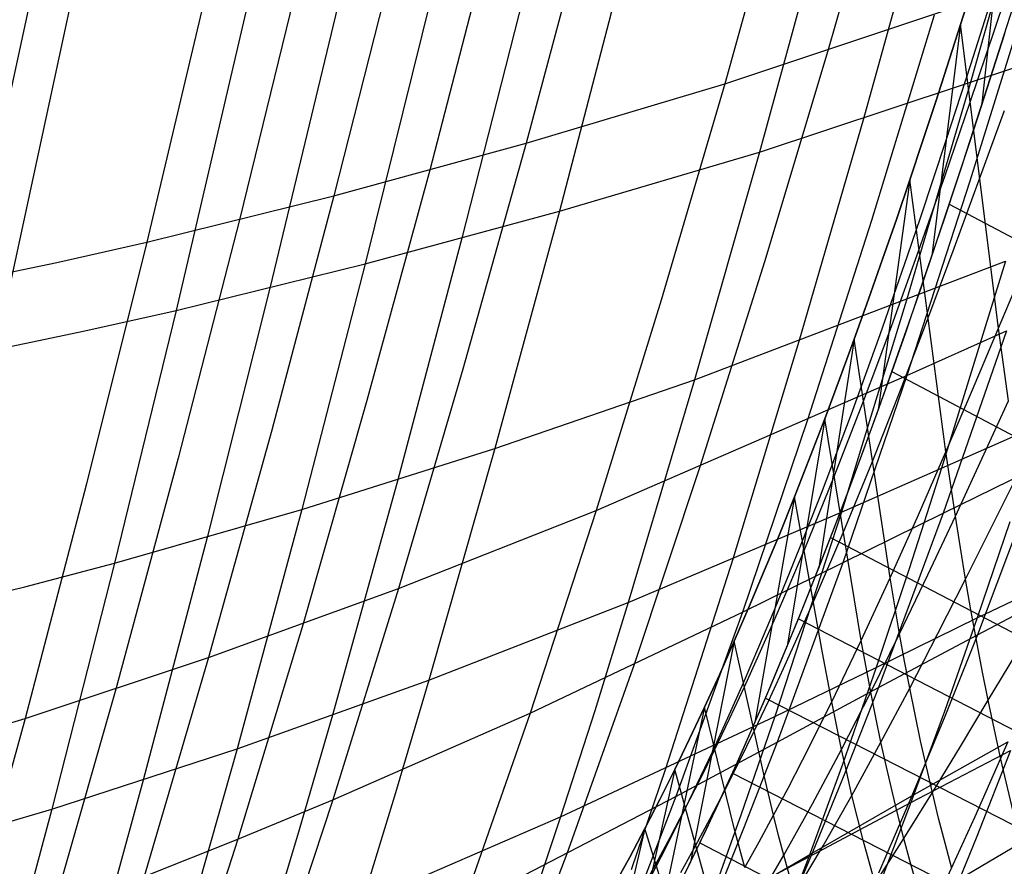
# Model space of a CAD drawing. Units: millimetres. Extents: x -250 to 250, y -79 to 902.
# Drawn here: x 38 to 58, y -44 to -26 of the extents above; entities that cross this region are included whole.
import ezdxf

# ---------------------------------------------------------------- set-up
doc = ezdxf.new("R2010")
doc.units = ezdxf.units.MM
doc.header["$MEASUREMENT"] = 0
doc.layers.add('Predefinito', color=7, linetype='Continuous', true_color=0x000000)

# ---------------------------------------------------------------- blocks, each defined once
blk = doc.blocks.new('Blocco 01')
at = {"layer": 'Predefinito'}
for p, q in [((56.814, -18.178, 219.954), (54.283, -27.048, 210.339)), ((56.814, -18.178, -219.954), (54.283, -27.048, -210.339)), ((54.723, -18.633, 219.904), (52.18, -27.723, 210.016)), ((54.723, -18.633, -219.904), (52.18, -27.723, -210.016)), ((59.737, -18.661, -222.942), (57.185, -27.712, -213.418)), ((59.737, -18.661, 222.942), (57.185, -27.712, 213.418)), ((57.591, -19.145, -222.917), (55.005, -28.437, -213.103)), ((57.591, -19.145, 222.917), (55.005, -28.437, 213.103)), ((50.663, -19.444, 219.807), (48.134, -28.931, 209.397)), ((50.663, -19.444, -219.807), (48.134, -28.931, -209.397)), ((55.489, -19.595, -222.893), (52.887, -29.111, -212.798)), ((55.489, -19.595, 222.893), (52.887, -29.111, 212.798)), ((48.671, -19.812, 219.746), (46.164, -29.481, 209.081)), ((48.671, -19.812, -219.746), (46.164, -29.481, -209.081)), ((46.696, -20.16, 219.667), (44.213, -30.002, 208.748)), ((46.696, -20.16, -219.667), (44.213, -30.002, -208.748)), ((51.396, -20.402, -222.837), (48.808, -30.319, -212.21)), ((51.396, -20.402, 222.837), (48.808, -30.319, 212.21)), ((44.738, -20.488, 219.577), (42.286, -30.494, 208.406)), ((44.738, -20.488, -219.577), (42.286, -30.494, -208.406)), ((42.81, -20.79, 219.492), (40.399, -30.947, 208.08)), ((42.81, -20.79, -219.492), (40.399, -30.947, -208.08)), ((49.387, -20.769, -222.795), (46.82, -30.869, -211.908)), ((49.387, -20.769, 222.795), (46.82, -30.869, 211.908)), ((47.393, -21.118, -222.733), (44.85, -31.391, -211.588)), ((47.393, -21.118, 222.733), (44.85, -31.391, 211.588)), ((39.056, -21.314, 219.401), (36.764, -31.739, 207.561)), ((39.056, -21.314, -219.401), (36.764, -31.739, -207.561)), ((45.416, -21.447, -222.659), (42.905, -31.884, -211.258)), ((45.416, -21.447, 222.659), (42.905, -31.884, 211.258)), ((43.467, -21.75, -222.588), (40.998, -32.338, -210.942)), ((43.467, -21.75, 222.588), (40.998, -32.338, 210.942)), ((39.663, -22.282, -222.511), (37.319, -33.136, -210.436)), ((39.663, -22.282, 222.511), (37.319, -33.136, 210.436)), ((57.943, -23.453, 161.845), (57.411, -28.178, 160.305)), ((57.943, -23.453, -161.845), (57.411, -28.178, -160.305)), ((57.473, -24.967, 161.859), (56.986, -26.511, 161.821)), ((57.473, -24.967, -161.859), (56.986, -26.511, -161.821)), ((56.986, -26.511, -161.821), (57.473, -24.967, -161.859)), ((56.986, -26.511, 161.821), (57.473, -24.967, 161.859)), ((57.678, -26.626, -162.446), (58.159, -25.181, -162.456)), ((57.678, -26.626, 162.446), (58.159, -25.181, 162.456)), ((52.18, -27.723, 210.016), (58.438, -25.633, 210.975)), ((52.18, -27.723, -210.016), (58.438, -25.633, -210.975)), ((58.438, -25.633, 210.975), (57.178, -29.706, 206.331)), ((58.438, -25.633, -210.975), (57.178, -29.706, -206.331)), ((57.195, -27.328, 161.039), (57.677, -25.816, 161.075)), ((57.195, -27.328, -161.039), (57.677, -25.816, -161.075)), ((57.878, -26.726, -160.335), (58.155, -25.857, -160.33)), ((57.878, -26.726, 160.335), (58.155, -25.857, 160.33)), ((56.45, -26.321, 210.674), (55.17, -30.504, 205.899)), ((56.45, -26.321, -210.674), (55.17, -30.504, -205.899)), ((56.986, -26.511, 161.821), (56.404, -31.226, 160.073)), ((56.986, -26.511, -161.821), (56.404, -31.226, -160.073)), ((56.986, -26.511, 161.821), (56.481, -28.082, 161.729)), ((56.986, -26.511, -161.821), (56.481, -28.082, -161.729)), ((56.481, -28.082, -161.729), (56.986, -26.511, -161.821)), ((56.481, -28.082, 161.729), (56.986, -26.511, 161.821)), ((57.762, -32.701, -164.037), (56.986, -26.511, -161.821)), ((57.762, -32.701, 164.037), (56.986, -26.511, 161.821)), ((57.183, -28.095, -162.387), (57.678, -26.626, -162.446)), ((57.183, -28.095, 162.387), (57.678, -26.626, 162.446)), ((57.411, -28.178, 160.305), (57.888, -26.695, 160.336)), ((57.411, -28.178, -160.305), (57.888, -26.695, -160.336)), ((57.6, -27.592, -160.323), (57.878, -26.726, -160.335)), ((57.6, -27.592, 160.323), (57.878, -26.726, 160.335)), ((52.887, -29.111, -212.798), (59.184, -27.028, -213.698)), ((52.887, -29.111, 212.798), (59.184, -27.028, 213.698)), ((54.283, -27.048, 210.339), (52.989, -31.347, 205.419)), ((54.283, -27.048, -210.339), (52.989, -31.347, -205.419)), ((56.695, -28.868, 160.947), (57.195, -27.328, 161.039)), ((56.695, -28.868, -160.947), (57.195, -27.328, -161.039)), ((57.321, -28.455, -160.293), (57.6, -27.592, -160.323)), ((57.321, -28.455, 160.293), (57.6, -27.592, 160.323)), ((48.134, -28.931, 209.397), (52.18, -27.723, 210.016)), ((48.134, -28.931, -209.397), (52.18, -27.723, -210.016)), ((52.18, -27.723, 210.016), (50.88, -32.13, 204.955)), ((52.18, -27.723, -210.016), (50.88, -32.13, -204.955)), ((57.185, -27.712, -213.418), (55.884, -32.132, -208.561)), ((57.185, -27.712, 213.418), (55.884, -32.132, 208.561)), ((56.481, -28.082, 161.729), (56.219, -28.878, 161.66)), ((56.481, -28.082, -161.729), (56.219, -28.878, -161.66)), ((56.219, -28.878, -161.66), (56.481, -28.082, -161.729)), ((56.219, -28.878, 161.66), (56.481, -28.082, 161.729)), ((56.672, -29.59, -162.278), (57.183, -28.095, -162.387)), ((56.672, -29.59, 162.278), (57.183, -28.095, 162.387)), ((57.166, -28.931, 160.269), (57.411, -28.178, 160.305)), ((57.166, -28.931, -160.269), (57.411, -28.178, -160.305)), ((57.375, -29.657, -162.937), (57.879, -28.263, -163.017)), ((57.375, -29.657, 162.937), (57.879, -28.263, 163.017)), ((55.005, -28.437, -213.103), (53.687, -32.973, -208.096)), ((55.005, -28.437, 213.103), (53.687, -32.973, 208.096)), ((57.04, -29.315, -160.245), (57.321, -28.455, -160.293)), ((57.04, -29.315, 160.245), (57.321, -28.455, 160.293)), ((56.219, -28.878, 161.66), (55.952, -29.679, 161.577)), ((56.219, -28.878, -161.66), (55.952, -29.679, -161.577)), ((55.952, -29.679, -161.577), (56.219, -28.878, -161.66)), ((55.952, -29.679, 161.577), (56.219, -28.878, 161.66)), ((56.437, -29.648, 160.879), (56.695, -28.868, 160.947)), ((56.437, -29.648, -160.879), (56.695, -28.868, -160.947)), ((44.213, -30.002, 208.748), (48.134, -28.931, 209.397)), ((44.213, -30.002, -208.748), (48.134, -28.931, -209.397)), ((48.134, -28.931, 209.397), (46.843, -33.532, 204.067)), ((48.134, -28.931, -209.397), (46.843, -33.532, -204.067)), ((56.917, -29.689, 160.218), (57.166, -28.931, 160.269)), ((56.917, -29.689, -160.218), (57.166, -28.931, -160.269)), ((48.808, -30.319, -212.21), (52.887, -29.111, -212.798)), ((48.808, -30.319, 212.21), (52.887, -29.111, 212.798)), ((52.887, -29.111, -212.798), (51.562, -33.754, -207.645)), ((52.887, -29.111, 212.798), (51.562, -33.754, 207.645)), ((46.164, -29.481, 209.081), (44.884, -34.17, 203.62)), ((46.164, -29.481, -209.081), (44.884, -34.17, -203.62)), ((56.757, -30.173, -160.179), (57.04, -29.315, -160.245)), ((56.757, -30.173, 160.179), (57.04, -29.315, 160.245)), ((55.952, -29.679, 161.577), (55.306, -34.37, 159.592)), ((55.952, -29.679, -161.577), (55.306, -34.37, -159.592)), ((55.952, -29.679, 161.577), (55.679, -30.486, 161.478)), ((55.952, -29.679, -161.577), (55.679, -30.486, -161.478)), ((55.679, -30.486, -161.478), (55.952, -29.679, -161.577)), ((55.679, -30.486, 161.478), (55.952, -29.679, 161.577)), ((57.178, -29.706, 206.331), (55.894, -33.662, 201.604)), ((57.178, -29.706, -206.331), (55.894, -33.662, -201.604)), ((56.687, -35.221, -163.669), (55.952, -29.679, -161.577)), ((56.687, -35.221, 163.669), (55.952, -29.679, 161.577)), ((56.139, -31.107, -162.114), (56.672, -29.59, -162.278)), ((56.139, -31.107, 162.114), (56.672, -29.59, 162.278)), ((56.174, -30.434, 160.797), (56.437, -29.648, 160.879)), ((56.174, -30.434, -160.797), (56.437, -29.648, -160.879)), ((56.663, -30.454, 160.153), (56.917, -29.689, 160.218)), ((56.663, -30.454, -160.153), (56.917, -29.689, -160.218)), ((56.857, -31.073, -162.81), (57.375, -29.657, -162.937)), ((56.857, -31.073, 162.81), (57.375, -29.657, 162.937)), ((40.399, -30.947, 208.08), (44.213, -30.002, 208.748)), ((40.399, -30.947, -208.08), (44.213, -30.002, -208.748)), ((44.213, -30.002, 208.748), (42.946, -34.775, 203.156)), ((44.213, -30.002, -208.748), (42.946, -34.775, -203.156)), ((56.471, -31.028, -160.095), (56.757, -30.173, -160.179)), ((56.471, -31.028, 160.095), (56.757, -30.173, 160.179)), ((56.757, -30.173, -160.179), (77.218, -41.037, -175.954)), ((56.757, -30.173, 160.179), (77.218, -41.037, 175.954)), ((42.286, -30.494, 208.406), (41.035, -35.345, 202.684)), ((42.286, -30.494, -208.406), (41.035, -35.345, -202.684)), ((44.85, -31.391, -211.588), (48.808, -30.319, -212.21)), ((44.85, -31.391, 211.588), (48.808, -30.319, 212.21)), ((48.808, -30.319, -212.21), (47.49, -35.153, -206.779)), ((48.808, -30.319, 212.21), (47.49, -35.153, 206.779)), ((55.17, -30.504, 205.899), (53.868, -34.567, 201.037)), ((55.17, -30.504, -205.899), (53.868, -34.567, -201.037)), ((55.679, -30.486, 161.478), (55.398, -31.297, 161.364)), ((55.679, -30.486, -161.478), (55.398, -31.297, -161.364)), ((55.398, -31.297, -161.364), (55.679, -30.486, -161.478)), ((55.398, -31.297, 161.364), (55.679, -30.486, 161.478)), ((55.905, -31.227, 160.698), (56.174, -30.434, 160.797)), ((55.905, -31.227, -160.698), (56.174, -30.434, -160.797)), ((56.404, -31.226, 160.073), (56.663, -30.454, 160.153)), ((56.404, -31.226, -160.073), (56.663, -30.454, -160.153)), ((46.82, -30.869, -211.908), (45.512, -35.79, -206.342)), ((46.82, -30.869, 211.908), (45.512, -35.79, 206.342)), ((38.56, -31.36, 207.797), (40.399, -30.947, 208.08)), ((38.56, -31.36, -207.797), (40.399, -30.947, -208.08)), ((40.399, -30.947, 208.08), (39.169, -35.871, 202.233)), ((40.399, -30.947, -208.08), (39.169, -35.871, -202.233)), ((55.585, -32.643, -161.894), (56.139, -31.107, -162.114)), ((55.585, -32.643, 161.894), (56.139, -31.107, 162.114)), ((56.181, -31.881, -159.993), (56.471, -31.028, -160.095)), ((56.181, -31.881, 159.993), (56.471, -31.028, 160.095)), ((56.321, -32.508, -162.634), (56.857, -31.073, -162.81)), ((56.321, -32.508, 162.634), (56.857, -31.073, 162.81)), ((55.398, -31.297, 161.364), (55.112, -32.11, 161.234)), ((55.398, -31.297, -161.364), (55.112, -32.11, -161.234)), ((55.112, -32.11, -161.234), (55.398, -31.297, -161.364)), ((55.112, -32.11, 161.234), (55.398, -31.297, 161.364)), ((55.629, -32.025, 160.584), (55.905, -31.227, 160.698)), ((55.629, -32.025, -160.584), (55.905, -31.227, -160.698)), ((56.139, -32.003, 159.977), (56.404, -31.226, 160.073)), ((56.139, -32.003, -159.977), (56.404, -31.226, -160.073)), ((36.764, -31.739, 207.561), (38.56, -31.36, 207.797)), ((36.764, -31.739, -207.561), (38.56, -31.36, -207.797)), ((40.998, -32.338, -210.942), (44.85, -31.391, -211.588)), ((40.998, -32.338, 210.942), (44.85, -31.391, 211.588)), ((44.85, -31.391, -211.588), (43.556, -36.394, -205.886)), ((44.85, -31.391, 211.588), (43.556, -36.394, 205.886)), ((51.562, -33.754, -207.645), (57.904, -31.337, -208.979)), ((51.562, -33.754, 207.645), (57.904, -31.337, 208.979)), ((52.989, -31.347, 205.419), (51.672, -35.523, 200.409)), ((52.989, -31.347, -205.419), (51.672, -35.523, -200.409)), ((57.904, -31.337, -208.979), (56.601, -35.548, -204.178)), ((57.904, -31.337, 208.979), (56.601, -35.548, 204.178)), ((57.762, -32.701, -164.037), (58.283, -31.465, -164.163)), ((57.762, -32.701, 164.037), (58.283, -31.465, 164.163)), ((42.905, -31.884, -211.258), (41.626, -36.963, -205.422)), ((42.905, -31.884, 211.258), (41.626, -36.963, 205.422)), ((55.887, -32.732, -159.873), (56.181, -31.881, -159.993)), ((55.887, -32.732, 159.873), (56.181, -31.881, 159.993)), ((55.112, -32.11, 161.234), (54.819, -32.925, 161.089)), ((55.112, -32.11, -161.234), (54.819, -32.925, -161.089)), ((54.819, -32.925, -161.089), (55.112, -32.11, -161.234)), ((54.819, -32.925, 161.089), (55.112, -32.11, 161.234)), ((55.346, -32.828, 160.454), (55.629, -32.025, 160.584)), ((55.346, -32.828, -160.454), (55.629, -32.025, -160.584)), ((55.868, -32.787, 159.865), (56.139, -32.003, 159.977)), ((55.868, -32.787, -159.865), (56.139, -32.003, -159.977)), ((50.88, -32.13, 204.955), (49.557, -36.411, 199.802)), ((50.88, -32.13, -204.955), (49.557, -36.411, -199.802)), ((55.884, -32.132, -208.561), (54.56, -36.449, -203.62)), ((55.884, -32.132, 208.561), (54.56, -36.449, 203.62)), ((39.137, -32.754, -210.666), (40.998, -32.338, -210.942)), ((39.137, -32.754, 210.666), (40.998, -32.338, 210.942)), ((40.998, -32.338, -210.942), (39.741, -37.488, -204.977)), ((40.998, -32.338, 210.942), (39.741, -37.488, 204.977)), ((55.765, -33.96, -162.405), (56.321, -32.508, -162.634)), ((55.765, -33.96, 162.405), (56.321, -32.508, 162.634)), ((55.298, -33.414, -161.762), (55.585, -32.643, -161.894)), ((55.298, -33.414, 161.762), (55.585, -32.643, 161.894)), ((57.231, -33.953, -163.874), (57.762, -32.701, -164.037)), ((57.231, -33.953, 163.874), (57.762, -32.701, 164.037)), ((57.966, -34.179, -164.612), (57.762, -32.701, -164.037)), ((57.966, -34.179, 164.612), (57.762, -32.701, 164.037)), ((37.319, -33.136, -210.436), (39.137, -32.754, -210.666)), ((37.319, -33.136, 210.436), (39.137, -32.754, 210.666)), ((55.057, -33.634, 160.307), (55.346, -32.828, 160.454)), ((55.057, -33.634, -160.307), (55.346, -32.828, -160.454)), ((55.588, -33.582, -159.736), (55.887, -32.732, -159.873)), ((55.588, -33.582, 159.736), (55.887, -32.732, 159.873)), ((55.59, -33.576, 159.737), (55.868, -32.787, 159.865)), ((55.59, -33.576, -159.737), (55.868, -32.787, -159.865)), ((55.894, -33.662, 201.604), (57.92, -32.754, 202.133)), ((55.894, -33.662, -201.604), (57.92, -32.754, -202.133)), ((57.92, -32.754, 202.133), (56.63, -36.465, 197.446)), ((57.92, -32.754, -202.133), (56.63, -36.465, -197.446)), ((53.687, -32.973, -208.096), (52.346, -37.403, -202.999)), ((53.687, -32.973, 208.096), (52.346, -37.403, 202.999)), ((54.819, -32.925, 161.089), (54.097, -37.579, 158.842)), ((54.819, -32.925, -161.089), (54.097, -37.579, -158.842)), ((54.819, -32.925, 161.089), (54.521, -33.738, 160.929)), ((54.819, -32.925, -161.089), (54.521, -33.738, -160.929)), ((54.521, -33.738, -160.929), (54.819, -32.925, -161.089)), ((54.521, -33.738, 160.929), (54.819, -32.925, 161.089)), ((55.552, -37.787, -163.129), (54.819, -32.925, -161.089)), ((55.552, -37.787, 163.129), (54.819, -32.925, 161.089)), ((55.007, -34.186, -161.616), (55.298, -33.414, -161.762)), ((55.007, -34.186, 161.616), (55.298, -33.414, 161.762)), ((46.843, -33.532, 204.067), (45.53, -38, 198.638)), ((46.843, -33.532, -204.067), (45.53, -38, -198.638)), ((49.557, -36.411, 199.802), (55.894, -33.662, 201.604)), ((49.557, -36.411, -199.802), (55.894, -33.662, -201.604)), ((55.894, -33.662, 201.604), (54.584, -37.477, 196.783)), ((55.894, -33.662, -201.604), (54.584, -37.477, -196.783)), ((54.761, -34.443, 160.145), (55.057, -33.634, 160.307)), ((54.761, -34.443, -160.145), (55.057, -33.634, -160.307)), ((55.284, -34.431, -159.58), (55.588, -33.582, -159.736)), ((55.284, -34.431, 159.58), (55.588, -33.582, 159.736)), ((55.306, -34.37, 159.592), (55.59, -33.576, 159.737)), ((55.306, -34.37, -159.592), (55.59, -33.576, -159.737)), ((55.588, -33.582, -159.736), (73.482, -43.045, -175.337)), ((55.588, -33.582, 159.736), (73.482, -43.045, 175.337)), ((47.49, -35.153, -206.779), (51.562, -33.754, -207.645)), ((47.49, -35.153, 206.779), (51.562, -33.754, 207.645)), ((51.562, -33.754, -207.645), (50.213, -38.287, -202.398)), ((51.562, -33.754, 207.645), (50.213, -38.287, 202.398)), ((54.521, -33.738, 160.929), (54.217, -34.547, 160.754)), ((54.521, -33.738, -160.929), (54.217, -34.547, -160.754)), ((54.217, -34.547, -160.754), (54.521, -33.738, -160.929)), ((54.217, -34.547, 160.754), (54.521, -33.738, 160.929)), ((55.188, -35.417, -162.123), (55.765, -33.96, -162.405)), ((55.188, -35.417, 162.123), (55.765, -33.96, 162.405)), ((56.687, -35.221, -163.669), (57.231, -33.953, -163.874)), ((56.687, -35.221, 163.669), (57.231, -33.953, 163.874)), ((44.884, -34.17, 203.62), (43.582, -38.723, 198.056)), ((44.884, -34.17, -203.62), (43.582, -38.723, -198.056)), ((54.709, -34.957, -161.456), (55.007, -34.186, -161.616)), ((54.709, -34.957, 161.456), (55.007, -34.186, 161.616)), ((57.429, -35.348, -164.429), (57.966, -34.179, -164.612)), ((57.429, -35.348, 164.429), (57.966, -34.179, 164.612)), ((54.458, -35.252, 159.966), (54.761, -34.443, 160.145)), ((54.458, -35.252, -159.966), (54.761, -34.443, -160.145)), ((54.975, -35.278, -159.407), (55.284, -34.431, -159.58)), ((54.975, -35.278, 159.407), (55.284, -34.431, 159.58)), ((55.014, -35.17, 159.43), (55.306, -34.37, 159.592)), ((55.014, -35.17, -159.43), (55.306, -34.37, -159.592)), ((53.868, -34.567, 201.037), (52.539, -38.486, 196.078)), ((53.868, -34.567, -201.037), (52.539, -38.486, -196.078)), ((54.217, -34.547, 160.754), (53.453, -39.177, 158.368)), ((54.217, -34.547, -160.754), (53.453, -39.177, -158.368)), ((54.217, -34.547, 160.754), (53.6, -36.134, 160.366)), ((54.217, -34.547, -160.754), (53.6, -36.134, -160.366)), ((53.6, -36.134, -160.366), (54.217, -34.547, -160.754)), ((53.6, -36.134, 160.366), (54.217, -34.547, 160.754)), ((54.961, -39.065, -162.794), (54.217, -34.547, -160.754)), ((54.961, -39.065, 162.794), (54.217, -34.547, 160.754)), ((56.601, -35.548, -204.178), (58.641, -34.645, -204.693)), ((56.601, -35.548, 204.178), (58.641, -34.645, 204.693)), ((42.946, -34.775, 203.156), (41.657, -39.409, 197.457)), ((42.946, -34.775, -203.156), (41.657, -39.409, -197.457)), ((54.407, -35.723, -161.282), (54.709, -34.957, -161.456)), ((54.407, -35.723, 161.282), (54.709, -34.957, 161.456)), ((43.556, -36.394, -205.886), (47.49, -35.153, -206.779)), ((43.556, -36.394, 205.886), (47.49, -35.153, 206.779)), ((47.49, -35.153, -206.779), (46.149, -39.868, -201.244)), ((47.49, -35.153, 206.779), (46.149, -39.868, 201.244)), ((54.149, -36.06, 159.771), (54.458, -35.252, 159.966)), ((54.149, -36.06, -159.771), (54.458, -35.252, -159.966)), ((54.659, -36.122, -159.216), (54.975, -35.278, -159.407)), ((54.659, -36.122, 159.216), (54.975, -35.278, 159.407)), ((54.716, -35.972, 159.251), (55.014, -35.17, 159.43)), ((54.716, -35.972, -159.251), (55.014, -35.17, -159.43)), ((56.128, -36.502, -163.421), (56.687, -35.221, -163.669)), ((56.128, -36.502, 163.421), (56.687, -35.221, 163.669)), ((56.881, -36.531, -164.21), (56.687, -35.221, -163.669)), ((56.881, -36.531, 164.21), (56.687, -35.221, 163.669)), ((41.035, -35.345, 202.684), (39.763, -40.054, 196.852)), ((41.035, -35.345, -202.684), (39.763, -40.054, -196.852)), ((51.672, -35.523, 200.409), (50.33, -39.551, 195.3)), ((51.672, -35.523, -200.409), (50.33, -39.551, -195.3)), ((54.591, -36.869, -161.789), (55.188, -35.417, -162.123)), ((54.591, -36.869, 161.789), (55.188, -35.417, 162.123)), ((56.63, -36.465, 197.446), (58.632, -35.487, 198.026)), ((56.63, -36.465, -197.446), (58.632, -35.487, -198.026)), ((56.881, -36.531, -164.21), (57.429, -35.348, -164.429)), ((56.881, -36.531, 164.21), (57.429, -35.348, 164.429)), ((58.632, -35.487, 198.026), (57.329, -38.943, 193.368)), ((58.632, -35.487, -198.026), (57.329, -38.943, -193.368)), ((53.795, -37.226, -160.899), (54.407, -35.723, -161.282)), ((53.795, -37.226, 160.899), (54.407, -35.723, 161.282)), ((54.56, -36.449, -203.62), (56.601, -35.548, -204.178)), ((54.56, -36.449, 203.62), (56.601, -35.548, 204.178)), ((56.601, -35.548, -204.178), (55.938, -37.601, -201.736)), ((56.601, -35.548, 204.178), (55.938, -37.601, 201.736)), ((57.639, -36.712, -165.017), (58.182, -35.626, -165.218)), ((57.639, -36.712, 165.017), (58.182, -35.626, 165.218)), ((39.169, -35.871, 202.233), (37.919, -40.649, 196.272)), ((39.169, -35.871, -202.233), (37.919, -40.649, -196.272)), ((45.512, -35.79, -206.342), (44.182, -40.586, -200.665)), ((45.512, -35.79, 206.342), (44.182, -40.586, 200.665)), ((53.834, -36.862, 159.561), (54.149, -36.06, 159.771)), ((53.834, -36.862, -159.561), (54.149, -36.06, -159.771)), ((54.338, -36.961, -159.008), (54.659, -36.122, -159.216)), ((54.338, -36.961, 159.008), (54.659, -36.122, 159.216)), ((54.41, -36.776, 159.055), (54.716, -35.972, 159.251)), ((54.41, -36.776, -159.055), (54.716, -35.972, -159.251)), ((53.6, -36.134, 160.366), (52.793, -40.733, 157.838)), ((53.6, -36.134, -160.366), (52.793, -40.733, -157.838)), ((53.6, -36.134, 160.366), (53.292, -36.9, 160.158)), ((53.6, -36.134, -160.366), (53.292, -36.9, -160.158)), ((53.292, -36.9, -160.158), (53.6, -36.134, -160.366)), ((53.292, -36.9, 160.158), (53.6, -36.134, 160.366)), ((54.171, -39.316, -161.913), (53.6, -36.134, -160.366)), ((54.171, -39.316, 161.913), (53.6, -36.134, 160.366)), ((39.741, -37.488, -204.977), (43.556, -36.394, -205.886)), ((39.741, -37.488, 204.977), (43.556, -36.394, 205.886)), ((43.556, -36.394, -205.886), (42.239, -41.266, -200.068)), ((43.556, -36.394, 205.886), (42.239, -41.266, 200.068)), ((45.53, -38, 198.638), (49.557, -36.411, 199.802)), ((45.53, -38, -198.638), (49.557, -36.411, -199.802)), ((49.557, -36.411, 199.802), (48.209, -40.539, 194.545)), ((49.557, -36.411, -199.802), (48.209, -40.539, -194.545)), ((50.213, -38.287, -202.398), (54.56, -36.449, -203.62)), ((50.213, -38.287, 202.398), (54.56, -36.449, 203.62)), ((52.539, -38.486, 196.078), (56.63, -36.465, 197.446)), ((52.539, -38.486, -196.078), (56.63, -36.465, -197.446)), ((54.56, -36.449, -203.62), (53.203, -40.613, -198.558)), ((54.56, -36.449, 203.62), (53.203, -40.613, 198.558)), ((56.63, -36.465, 197.446), (55.311, -40.018, 192.658)), ((56.63, -36.465, -197.446), (55.311, -40.018, -192.658)), ((55.552, -37.787, -163.129), (56.128, -36.502, -163.421)), ((55.552, -37.787, 163.129), (56.128, -36.502, 163.421)), ((56.32, -37.726, -163.952), (56.881, -36.531, -164.21)), ((56.32, -37.726, 163.952), (56.881, -36.531, 164.21)), ((56.982, -37.175, -164.492), (56.881, -36.531, -164.21)), ((56.982, -37.175, 164.492), (56.881, -36.531, 164.21)), ((57.087, -37.81, -164.784), (57.639, -36.712, -165.017)), ((57.087, -37.81, 164.784), (57.639, -36.712, 165.017)), ((57.989, -36.646, -202.321), (57.328, -38.603, -199.917)), ((57.989, -36.646, 202.321), (57.328, -38.603, 199.917)), ((53.292, -36.9, 160.158), (52.986, -37.645, 159.942)), ((53.292, -36.9, -160.158), (52.986, -37.645, -159.942)), ((52.986, -37.645, -159.942), (53.292, -36.9, -160.158)), ((52.986, -37.645, 159.942), (53.292, -36.9, 160.158)), ((53.516, -37.656, 159.337), (53.834, -36.862, 159.561)), ((53.516, -37.656, -159.337), (53.834, -36.862, -159.561)), ((53.984, -38.287, -161.41), (54.591, -36.869, -161.789)), ((53.984, -38.287, 161.41), (54.591, -36.869, 161.789)), ((54.097, -37.579, 158.842), (54.41, -36.776, 159.055)), ((54.097, -37.579, -158.842), (54.41, -36.776, -159.055)), ((41.626, -36.963, -205.422), (40.325, -41.906, -199.464)), ((41.626, -36.963, 205.422), (40.325, -41.906, 199.464)), ((54.012, -37.796, -158.782), (54.338, -36.961, -159.008)), ((54.012, -37.796, 158.782), (54.338, -36.961, 159.008)), ((54.338, -36.961, -159.008), (69.91, -45.082, -174.526)), ((54.338, -36.961, 159.008), (69.91, -45.082, 174.526)), ((53.49, -37.951, -160.695), (53.795, -37.226, -160.899)), ((53.49, -37.951, 160.695), (53.795, -37.226, 160.899)), ((57.087, -37.81, -164.784), (56.982, -37.175, -164.492)), ((57.087, -37.81, 164.784), (56.982, -37.175, 164.492)), ((37.909, -37.968, -204.582), (39.741, -37.488, -204.977)), ((37.909, -37.968, 204.582), (39.741, -37.488, 204.977)), ((39.741, -37.488, -204.977), (38.461, -42.496, -198.885)), ((39.741, -37.488, 204.977), (38.461, -42.496, 198.885)), ((52.346, -37.403, -202.999), (50.974, -41.673, -197.778)), ((52.346, -37.403, 202.999), (50.974, -41.673, 197.778)), ((54.584, -37.477, 196.783), (53.245, -41.131, 191.858)), ((54.584, -37.477, -196.783), (53.245, -41.131, -191.858)), ((52.986, -37.645, 159.942), (52.68, -38.369, 159.717)), ((52.986, -37.645, -159.942), (52.68, -38.369, -159.717)), ((52.68, -38.369, -159.717), (52.986, -37.645, -159.942)), ((52.68, -38.369, 159.717), (52.986, -37.645, 159.942)), ((53.196, -38.434, 159.102), (53.516, -37.656, 159.337)), ((53.196, -38.434, -159.102), (53.516, -37.656, -159.337)), ((53.778, -38.381, 158.613), (54.097, -37.579, 158.842)), ((53.778, -38.381, -158.613), (54.097, -37.579, -158.842)), ((55.938, -37.601, -201.736), (55.266, -39.609, -199.261)), ((55.938, -37.601, 201.736), (55.266, -39.609, 199.261)), ((55.744, -38.924, -163.654), (56.32, -37.726, -163.952)), ((55.744, -38.924, 163.654), (56.32, -37.726, 163.952)), ((57.328, -38.603, -199.917), (59.343, -37.634, -200.488)), ((57.328, -38.603, 199.917), (59.343, -37.634, 200.488)), ((53.68, -38.622, -158.541), (54.012, -37.796, -158.782)), ((53.68, -38.622, 158.541), (54.012, -37.796, 158.782)), ((54.961, -39.065, -162.794), (55.552, -37.787, -163.129)), ((54.961, -39.065, 162.794), (55.552, -37.787, 163.129)), ((55.744, -38.924, -163.654), (55.552, -37.787, -163.129)), ((55.744, -38.924, 163.654), (55.552, -37.787, 163.129)), ((56.524, -38.918, -164.515), (57.087, -37.81, -164.784)), ((56.524, -38.918, 164.515), (57.087, -37.81, 164.784)), ((57.197, -38.438, -165.086), (57.087, -37.81, -164.784)), ((57.197, -38.438, 165.086), (57.087, -37.81, 164.784)), ((57.329, -38.943, 193.368), (59.276, -37.926, 193.975)), ((57.329, -38.943, -193.368), (59.276, -37.926, -193.975)), ((36.125, -38.407, -204.243), (37.909, -37.968, -204.582)), ((36.125, -38.407, 204.243), (37.909, -37.968, 204.582)), ((41.657, -39.409, 197.457), (45.53, -38, 198.638)), ((41.657, -39.409, -197.457), (45.53, -38, -198.638)), ((45.53, -38, 198.638), (44.192, -42.307, 193.098)), ((45.53, -38, -198.638), (44.192, -42.307, -193.098)), ((53.185, -38.655, -160.482), (53.49, -37.951, -160.695)), ((53.185, -38.655, 160.482), (53.49, -37.951, 160.695)), ((46.149, -39.868, -201.244), (50.213, -38.287, -202.398)), ((46.149, -39.868, 201.244), (50.213, -38.287, 202.398)), ((50.213, -38.287, -202.398), (49.528, -40.496, -199.728)), ((50.213, -38.287, 202.398), (49.528, -40.496, 199.728)), ((53.379, -39.635, -161), (53.984, -38.287, -161.41)), ((53.379, -39.635, 161), (53.984, -38.287, 161.41)), ((48.209, -40.539, 194.545), (52.539, -38.486, 196.078)), ((48.209, -40.539, -194.545), (52.539, -38.486, -196.078)), ((52.539, -38.486, 196.078), (51.182, -42.238, 191.012)), ((52.539, -38.486, -196.078), (51.182, -42.238, -191.012)), ((52.68, -38.369, 159.717), (52.374, -39.073, 159.485)), ((52.68, -38.369, -159.717), (52.374, -39.073, -159.485)), ((52.374, -39.073, -159.485), (52.68, -38.369, -159.717)), ((52.374, -39.073, 159.485), (52.68, -38.369, 159.717)), ((52.877, -39.19, 158.858), (53.196, -38.434, 159.102)), ((52.877, -39.19, -158.858), (53.196, -38.434, -159.102)), ((53.453, -39.177, 158.368), (53.778, -38.381, 158.613)), ((53.453, -39.177, -158.368), (53.778, -38.381, -158.613)), ((57.31, -39.058, -165.4), (57.197, -38.438, -165.086)), ((57.31, -39.058, 165.4), (57.197, -38.438, 165.086)), ((43.582, -38.723, 198.056), (42.255, -43.11, 192.377)), ((43.582, -38.723, -198.056), (42.255, -43.11, -192.377)), ((52.882, -39.341, -160.262), (53.185, -38.655, -160.482)), ((52.882, -39.341, 160.262), (53.185, -38.655, 160.482)), ((53.345, -39.438, -158.284), (53.68, -38.622, -158.541)), ((53.345, -39.438, 158.284), (53.68, -38.622, 158.541)), ((53.68, -38.622, -158.541), (68.182, -46.109, -174.048)), ((53.68, -38.622, 158.541), (68.182, -46.109, 174.048)), ((55.266, -39.609, -199.261), (57.328, -38.603, -199.917)), ((55.266, -39.609, 199.261), (57.328, -38.603, 199.917)), ((57.328, -38.603, -199.917), (56.656, -40.51, -197.476)), ((57.328, -38.603, 199.917), (56.656, -40.51, 197.476)), ((55.156, -40.115, -163.317), (55.744, -38.924, -163.654)), ((55.156, -40.115, 163.317), (55.744, -38.924, 163.654)), ((55.845, -39.481, -163.928), (55.744, -38.924, -163.654)), ((55.845, -39.481, 163.928), (55.744, -38.924, 163.654)), ((55.95, -40.03, -164.211), (56.524, -38.918, -164.515)), ((55.95, -40.03, 164.211), (56.524, -38.918, 164.515)), ((52.374, -39.073, 159.485), (51.481, -43.58, 156.666)), ((52.374, -39.073, -159.485), (51.481, -43.58, -156.666)), ((52.374, -39.073, 159.485), (52.069, -39.758, 159.245)), ((52.374, -39.073, -159.485), (52.069, -39.758, -159.245)), ((52.069, -39.758, -159.245), (52.374, -39.073, -159.485)), ((52.069, -39.758, 159.245), (52.374, -39.073, 159.485)), ((52.974, -41.782, -161.08), (52.374, -39.073, -159.485)), ((52.974, -41.782, 161.08), (52.374, -39.073, 159.485)), ((54.362, -40.313, -162.421), (54.961, -39.065, -162.794)), ((54.362, -40.313, 162.421), (54.961, -39.065, 162.794)), ((55.156, -40.115, -163.317), (54.961, -39.065, -162.794)), ((55.156, -40.115, 163.317), (54.961, -39.065, 162.794)), ((55.311, -40.018, 192.658), (57.329, -38.943, 193.368)), ((55.311, -40.018, -192.658), (57.329, -38.943, -193.368)), ((57.329, -38.943, 193.368), (56.666, -40.608, 190.999)), ((57.329, -38.943, -193.368), (56.666, -40.608, -190.999)), ((57.429, -39.672, -165.725), (57.31, -39.058, -165.4)), ((57.429, -39.672, 165.725), (57.31, -39.058, 165.4)), ((52.56, -39.923, 158.605), (52.877, -39.19, 158.858)), ((52.56, -39.923, -158.605), (52.877, -39.19, -158.858)), ((52.579, -40.007, -160.035), (52.882, -39.341, -160.262)), ((52.579, -40.007, 160.035), (52.882, -39.341, 160.262)), ((53.123, -39.963, 158.109), (53.453, -39.177, 158.368)), ((53.123, -39.963, -158.109), (53.453, -39.177, -158.368)), ((54.362, -40.313, -162.421), (54.171, -39.316, -161.913)), ((54.362, -40.313, 162.421), (54.171, -39.316, 161.913)), ((37.919, -40.649, 196.272), (41.657, -39.409, 197.457)), ((37.919, -40.649, -196.272), (41.657, -39.409, -197.457)), ((41.657, -39.409, 197.457), (40.344, -43.871, 191.64)), ((41.657, -39.409, -197.457), (40.344, -43.871, -191.64)), ((53.007, -40.236, -158.015), (53.345, -39.438, -158.284)), ((53.007, -40.236, 158.015), (53.345, -39.438, 158.284)), ((55.95, -40.03, -164.211), (55.845, -39.481, -163.928)), ((55.95, -40.03, 164.211), (55.845, -39.481, 163.928)), ((57.551, -40.279, -166.061), (58.11, -39.35, -166.323)), ((57.551, -40.279, 166.061), (58.11, -39.35, 166.323)), ((50.33, -39.551, 195.3), (48.958, -43.407, 190.079)), ((50.33, -39.551, -195.3), (48.958, -43.407, -190.079)), ((53.078, -40.282, -160.785), (53.379, -39.635, -161)), ((53.078, -40.282, 160.785), (53.379, -39.635, 161)), ((53.203, -40.613, -198.558), (55.266, -39.609, -199.261)), ((53.203, -40.613, 198.558), (55.266, -39.609, 199.261)), ((55.266, -39.609, -199.261), (54.583, -41.566, -196.748)), ((55.266, -39.609, 199.261), (54.583, -41.566, 196.748)), ((57.551, -40.279, -166.061), (57.429, -39.672, -165.725)), ((57.551, -40.279, 166.061), (57.429, -39.672, 165.725)), ((42.239, -41.266, -200.068), (46.149, -39.868, -201.244)), ((42.239, -41.266, 200.068), (46.149, -39.868, 201.244)), ((46.149, -39.868, -201.244), (45.468, -42.163, -198.426)), ((46.149, -39.868, 201.244), (45.468, -42.163, 198.426)), ((52.069, -39.758, 159.245), (51.764, -40.423, 158.998)), ((52.069, -39.758, -159.245), (51.764, -40.423, -158.998)), ((51.764, -40.423, -158.998), (52.069, -39.758, -159.245)), ((51.764, -40.423, 158.998), (52.069, -39.758, 159.245)), ((52.243, -40.636, 158.344), (52.56, -39.923, 158.605)), ((52.243, -40.636, -158.344), (52.56, -39.923, -158.605)), ((39.763, -40.054, 196.852), (38.466, -44.587, 190.896)), ((39.763, -40.054, -196.852), (38.466, -44.587, -190.896)), ((52.277, -40.655, -159.801), (52.579, -40.007, -160.035)), ((52.277, -40.655, 159.801), (52.579, -40.007, 160.035)), ((52.793, -40.733, 157.838), (53.123, -39.963, 158.109)), ((52.793, -40.733, -157.838), (53.123, -39.963, -158.109)), ((53.245, -41.131, 191.858), (55.311, -40.018, 192.658)), ((53.245, -41.131, -191.858), (55.311, -40.018, -192.658)), ((54.561, -41.28, -162.946), (55.156, -40.115, -163.317)), ((54.561, -41.28, 162.946), (55.156, -40.115, 163.317)), ((55.311, -40.018, 192.658), (54.64, -41.729, 190.223)), ((55.311, -40.018, -192.658), (54.64, -41.729, -190.223)), ((55.258, -40.629, -163.59), (55.156, -40.115, -163.317)), ((55.258, -40.629, 163.59), (55.156, -40.115, 163.317)), ((55.364, -41.136, -163.872), (55.95, -40.03, -164.211)), ((55.364, -41.136, 163.872), (55.95, -40.03, 164.211)), ((56.059, -40.572, -164.505), (55.95, -40.03, -164.211)), ((56.059, -40.572, 164.505), (55.95, -40.03, 164.211)), ((52.671, -41.012, -157.735), (53.007, -40.236, -158.015)), ((52.671, -41.012, 157.735), (53.007, -40.236, 158.015)), ((52.778, -40.91, -160.562), (53.078, -40.282, -160.785)), ((52.778, -40.91, 160.562), (53.078, -40.282, 160.785)), ((53.007, -40.236, -158.015), (66.494, -47.137, -173.522)), ((53.007, -40.236, 158.015), (66.494, -47.137, 173.522)), ((53.766, -41.501, -162.022), (54.362, -40.313, -162.421)), ((53.766, -41.501, 162.022), (54.362, -40.313, 162.421)), ((54.561, -41.28, -162.946), (54.362, -40.313, -162.421)), ((54.561, -41.28, 162.946), (54.362, -40.313, 162.421)), ((56.986, -41.218, -165.772), (57.551, -40.279, -166.061)), ((56.986, -41.218, 165.772), (57.551, -40.279, 166.061)), ((57.678, -40.881, -166.409), (57.551, -40.279, -166.061)), ((57.678, -40.881, 166.409), (57.551, -40.279, 166.061)), ((44.192, -42.307, 193.098), (48.209, -40.539, 194.545)), ((44.192, -42.307, -193.098), (48.209, -40.539, -194.545)), ((48.209, -40.539, 194.545), (46.832, -44.49, 189.173)), ((48.209, -40.539, -194.545), (46.832, -44.49, -189.173)), ((49.528, -40.496, -199.728), (48.833, -42.655, -197.022)), ((49.528, -40.496, 199.728), (48.833, -42.655, 197.022)), ((51.764, -40.423, 158.998), (50.83, -44.869, 156.033)), ((51.764, -40.423, -158.998), (50.83, -44.869, -156.033)), ((51.764, -40.423, 158.998), (51.461, -41.066, 158.746)), ((51.764, -40.423, -158.998), (51.461, -41.066, -158.746)), ((51.461, -41.066, -158.746), (51.764, -40.423, -158.998)), ((51.461, -41.066, 158.746), (51.764, -40.423, 158.998)), ((52.381, -42.914, -160.627), (51.764, -40.423, -158.998)), ((52.381, -42.914, 160.627), (51.764, -40.423, 158.998)), ((56.656, -40.51, -197.476), (55.974, -42.364, -194.996)), ((56.656, -40.51, 197.476), (55.974, -42.364, 194.996)), ((36.135, -41.192, 195.752), (37.919, -40.649, 196.272)), ((36.135, -41.192, -195.752), (37.919, -40.649, -196.272)), ((37.919, -40.649, 196.272), (36.644, -45.246, 190.184)), ((37.919, -40.649, -196.272), (36.644, -45.246, -190.184)), ((44.182, -40.586, -200.665), (43.506, -42.919, -197.775)), ((44.182, -40.586, 200.665), (43.506, -42.919, 197.775)), ((48.833, -42.655, -197.022), (53.203, -40.613, -198.558)), ((48.833, -42.655, 197.022), (53.203, -40.613, 198.558)), ((51.927, -41.327, 158.075), (52.243, -40.636, 158.344)), ((51.927, -41.327, -158.075), (52.243, -40.636, -158.344)), ((51.975, -41.283, -159.56), (52.277, -40.655, -159.801)), ((51.975, -41.283, 159.56), (52.277, -40.655, 159.801)), ((52.463, -41.479, 157.558), (52.793, -40.733, 157.838)), ((52.463, -41.479, -157.558), (52.793, -40.733, -157.838)), ((53.203, -40.613, -198.558), (52.51, -42.619, -195.971)), ((53.203, -40.613, 198.558), (52.51, -42.619, 195.971)), ((55.364, -41.136, -163.872), (55.258, -40.629, -163.59)), ((55.364, -41.136, 163.872), (55.258, -40.629, 163.59)), ((56.666, -40.608, 190.999), (55.994, -42.227, 188.602)), ((56.666, -40.608, -190.999), (55.994, -42.227, -188.602)), ((56.172, -41.107, -164.81), (56.059, -40.572, -164.505)), ((56.172, -41.107, 164.81), (56.059, -40.572, 164.505)), ((52.478, -41.521, -160.333), (52.778, -40.91, -160.562)), ((52.478, -41.521, 160.333), (52.778, -40.91, 160.562)), ((57.81, -41.479, -166.769), (57.678, -40.881, -166.409)), ((57.81, -41.479, 166.769), (57.678, -40.881, 166.409)), ((51.461, -41.066, 158.746), (51.159, -41.691, 158.487)), ((51.461, -41.066, -158.746), (51.159, -41.691, -158.487)), ((51.159, -41.691, -158.487), (51.461, -41.066, -158.746)), ((51.159, -41.691, 158.487), (51.461, -41.066, 158.746)), ((51.182, -42.238, 191.012), (53.245, -41.131, 191.858)), ((51.182, -42.238, -191.012), (53.245, -41.131, -191.858)), ((52.336, -41.762, -157.447), (52.671, -41.012, -157.735)), ((52.336, -41.762, 157.447), (52.671, -41.012, 157.735)), ((53.245, -41.131, 191.858), (52.564, -42.89, 189.353)), ((53.245, -41.131, -191.858), (52.564, -42.89, -189.353)), ((54.772, -42.216, -163.502), (55.364, -41.136, -163.872)), ((54.772, -42.216, 163.502), (55.364, -41.136, 163.872)), ((55.474, -41.635, -164.164), (55.364, -41.136, -163.872)), ((55.474, -41.635, 164.164), (55.364, -41.136, 163.872)), ((55.994, -42.227, 188.602), (57.952, -41.123, 189.334)), ((55.994, -42.227, -188.602), (57.952, -41.123, -189.334)), ((56.29, -41.636, -165.127), (56.172, -41.107, -164.81)), ((56.29, -41.636, 165.127), (56.172, -41.107, 164.81)), ((57.952, -41.123, 189.334), (57.278, -42.653, 186.971)), ((57.952, -41.123, -189.334), (57.278, -42.653, -186.971)), ((38.461, -42.496, -198.885), (42.239, -41.266, -200.068)), ((38.461, -42.496, 198.885), (42.239, -41.266, 200.068)), ((42.239, -41.266, -200.068), (41.569, -43.636, -197.106)), ((42.239, -41.266, 200.068), (41.569, -43.636, 197.106)), ((51.611, -41.997, 157.798), (51.927, -41.327, 158.075)), ((51.611, -41.997, -157.798), (51.927, -41.327, -158.075)), ((51.675, -41.892, -159.314), (51.975, -41.283, -159.56)), ((51.675, -41.892, 159.314), (51.975, -41.283, 159.56)), ((53.969, -42.387, -162.552), (54.561, -41.28, -162.946)), ((53.969, -42.387, 162.552), (54.561, -41.28, 162.946)), ((54.665, -41.752, -163.22), (54.561, -41.28, -162.946)), ((54.665, -41.752, 163.22), (54.561, -41.28, 162.946)), ((55.974, -42.364, -194.996), (58.006, -41.3, -195.703)), ((55.974, -42.364, 194.996), (58.006, -41.3, 195.703)), ((56.412, -42.159, -165.455), (56.986, -41.218, -165.772)), ((56.412, -42.159, 165.455), (56.986, -41.218, 165.772)), ((58.006, -41.3, -195.703), (57.321, -43.053, -193.255)), ((58.006, -41.3, 195.703), (57.321, -43.053, 193.255)), ((52.135, -42.202, 157.269), (52.463, -41.479, 157.558)), ((52.135, -42.202, -157.269), (52.463, -41.479, -157.558)), ((52.179, -42.114, -160.099), (52.478, -41.521, -160.333)), ((52.179, -42.114, 160.099), (52.478, -41.521, 160.333)), ((53.47, -42.07, -161.814), (53.766, -41.501, -162.022)), ((53.47, -42.07, 161.814), (53.766, -41.501, 162.022)), ((58.087, -42.662, -167.523), (57.81, -41.479, -166.769)), ((58.087, -42.662, 167.523), (57.81, -41.479, 166.769)), ((51.159, -41.691, 158.487), (50.184, -46.068, 155.376)), ((51.159, -41.691, -158.487), (50.184, -46.068, -155.376)), ((50.974, -41.673, -197.778), (50.272, -43.731, -195.11)), ((50.974, -41.673, 197.778), (50.272, -43.731, 195.11)), ((51.159, -41.691, 158.487), (50.856, -42.299, 158.221)), ((51.159, -41.691, -158.487), (50.856, -42.299, -158.221)), ((50.856, -42.299, -158.221), (51.159, -41.691, -158.487)), ((50.856, -42.299, 158.221), (51.159, -41.691, 158.487)), ((51.791, -43.978, -160.155), (51.159, -41.691, -158.487)), ((51.791, -43.978, 160.155), (51.159, -41.691, 158.487)), ((54.583, -41.566, -196.748), (53.89, -43.468, -194.195)), ((54.583, -41.566, 196.748), (53.89, -43.468, 194.195)), ((54.64, -41.729, 190.223), (53.961, -43.393, 187.759)), ((54.64, -41.729, -190.223), (53.961, -43.393, -187.759)), ((55.589, -42.128, -164.468), (55.474, -41.635, -164.164)), ((55.589, -42.128, 164.468), (55.474, -41.635, 164.164)), ((56.412, -42.159, -165.455), (56.29, -41.636, -165.127)), ((56.412, -42.159, 165.455), (56.29, -41.636, 165.127)), ((40.325, -41.906, -199.464), (39.663, -44.31, -196.43)), ((40.325, -41.906, 199.464), (39.663, -44.31, 196.43)), ((51.375, -42.483, -159.063), (51.675, -41.892, -159.314)), ((51.375, -42.483, 159.063), (51.675, -41.892, 159.314)), ((52.004, -42.484, -157.151), (52.336, -41.762, -157.447)), ((52.004, -42.484, 157.151), (52.336, -41.762, 157.447)), ((52.336, -41.762, -157.447), (64.845, -48.166, -172.95)), ((52.336, -41.762, 157.447), (64.845, -48.166, 172.95)), ((53.174, -42.623, -161.6), (52.974, -41.782, -161.08)), ((53.174, -42.623, 161.6), (52.974, -41.782, 161.08)), ((54.772, -42.216, -163.502), (54.665, -41.752, -163.22)), ((54.772, -42.216, 163.502), (54.665, -41.752, 163.22)), ((51.296, -42.646, 157.515), (51.611, -41.997, 157.798)), ((51.296, -42.646, -157.515), (51.611, -41.997, -157.798)), ((51.881, -42.688, -159.859), (52.179, -42.114, -160.099)), ((51.881, -42.688, 159.859), (52.179, -42.114, 160.099)), ((53.174, -42.623, -161.6), (53.47, -42.07, -161.814)), ((53.174, -42.623, 161.6), (53.47, -42.07, 161.814)), ((55.707, -42.615, -164.783), (55.589, -42.128, -164.468)), ((55.707, -42.615, 164.783), (55.589, -42.128, 164.468)), ((42.255, -43.11, 192.377), (44.192, -42.307, 193.098)), ((42.255, -43.11, -192.377), (44.192, -42.307, -193.098)), ((44.192, -42.307, 193.098), (42.825, -46.424, 187.435)), ((44.192, -42.307, -193.098), (42.825, -46.424, -187.435)), ((45.468, -42.163, -198.426), (44.777, -44.407, -195.57)), ((45.468, -42.163, 198.426), (44.777, -44.407, 195.57)), ((46.832, -44.49, 189.173), (51.182, -42.238, 191.012)), ((46.832, -44.49, -189.173), (51.182, -42.238, -191.012)), ((51.182, -42.238, 191.012), (50.491, -44.045, 188.436)), ((51.182, -42.238, -191.012), (50.491, -44.045, -188.436)), ((50.856, -42.299, 158.221), (50.55, -42.893, 157.946)), ((50.856, -42.299, -158.221), (50.55, -42.893, -157.946)), ((50.55, -42.893, -157.946), (50.856, -42.299, -158.221)), ((50.55, -42.893, 157.946), (50.856, -42.299, 158.221)), ((51.808, -42.902, 156.971), (52.135, -42.202, 157.269)), ((51.808, -42.902, -156.971), (52.135, -42.202, -157.269)), ((53.961, -43.393, 187.759), (55.994, -42.227, 188.602)), ((53.961, -43.393, -187.759), (55.994, -42.227, -188.602)), ((54.185, -43.245, -163.111), (54.772, -42.216, -163.502)), ((54.185, -43.245, 163.111), (54.772, -42.216, 163.502)), ((54.884, -42.674, -163.795), (54.772, -42.216, -163.502)), ((54.884, -42.674, 163.795), (54.772, -42.216, 163.502)), ((55.994, -42.227, 188.602), (55.315, -43.798, 186.176)), ((55.994, -42.227, -188.602), (55.315, -43.798, -186.176)), ((55.831, -43.096, -165.11), (56.412, -42.159, -165.455)), ((55.831, -43.096, 165.11), (56.412, -42.159, 165.455)), ((56.539, -42.678, -165.795), (56.412, -42.159, -165.455)), ((56.539, -42.678, 165.795), (56.412, -42.159, 165.455)), ((36.658, -43.033, -198.365), (38.461, -42.496, -198.885)), ((36.658, -43.033, 198.365), (38.461, -42.496, 198.885)), ((38.461, -42.496, -198.885), (37.81, -44.929, -195.781)), ((38.461, -42.496, 198.885), (37.81, -44.929, 195.781)), ((51.074, -43.058, -158.804), (51.375, -42.483, -159.063)), ((51.074, -43.058, 158.804), (51.375, -42.483, 159.063)), ((51.674, -43.181, -156.847), (52.004, -42.484, -157.151)), ((51.674, -43.181, 156.847), (52.004, -42.484, 157.151)), ((53.382, -43.435, -162.137), (53.969, -42.387, -162.552)), ((53.382, -43.435, 162.137), (53.969, -42.387, 162.552)), ((53.89, -43.468, -194.195), (55.974, -42.364, -194.996)), ((53.89, -43.468, 194.195), (55.974, -42.364, 194.996)), ((55.974, -42.364, -194.996), (55.281, -44.163, -192.479)), ((55.974, -42.364, 194.996), (55.281, -44.163, 192.479)), ((44.777, -44.407, -195.57), (48.833, -42.655, -197.022)), ((44.777, -44.407, 195.57), (48.833, -42.655, 197.022)), ((48.833, -42.655, -197.022), (48.127, -44.76, -194.274)), ((48.833, -42.655, 197.022), (48.127, -44.76, 194.274)), ((50.983, -43.273, 157.226), (51.296, -42.646, 157.515)), ((50.983, -43.273, -157.226), (51.296, -42.646, -157.515)), ((51.584, -43.245, -159.614), (51.881, -42.688, -159.859)), ((51.584, -43.245, 159.614), (51.881, -42.688, 159.859)), ((52.51, -42.619, -195.971), (51.806, -44.57, -193.344)), ((52.51, -42.619, 195.971), (51.806, -44.57, 193.344)), ((52.88, -43.162, -161.381), (53.174, -42.623, -161.6)), ((52.88, -43.162, 161.381), (53.174, -42.623, 161.6)), ((53.277, -43.033, -161.866), (53.174, -42.623, -161.6)), ((53.277, -43.033, 161.866), (53.174, -42.623, 161.6)), ((55, -43.126, -164.099), (54.884, -42.674, -163.795)), ((55, -43.126, 164.099), (54.884, -42.674, 163.795)), ((55.831, -43.096, -165.11), (55.707, -42.615, -164.783)), ((55.831, -43.096, 165.11), (55.707, -42.615, 164.783)), ((56.671, -43.192, -166.147), (56.539, -42.678, -165.795)), ((56.671, -43.192, 166.147), (56.539, -42.678, 165.795)), ((57.278, -42.653, 186.971), (56.594, -44.135, 184.579)), ((57.278, -42.653, -186.971), (56.594, -44.135, -184.579)), ((43.506, -42.919, -197.775), (42.82, -45.201, -194.845)), ((43.506, -42.919, 197.775), (42.82, -45.201, 194.845)), ((50.55, -42.893, 157.946), (49.536, -47.194, 154.69)), ((50.55, -42.893, -157.946), (49.536, -47.194, -154.69)), ((50.55, -42.893, 157.946), (50.241, -43.476, 157.661)), ((50.55, -42.893, -157.946), (50.241, -43.476, -157.661)), ((50.241, -43.476, -157.661), (50.55, -42.893, -157.946)), ((50.241, -43.476, 157.661), (50.55, -42.893, 157.946)), ((51.199, -44.987, -159.659), (50.55, -42.893, -157.946)), ((51.199, -44.987, 159.659), (50.55, -42.893, 157.946)), ((51.481, -43.58, 156.666), (51.808, -42.902, 156.971)), ((51.481, -43.58, -156.666), (51.808, -42.902, -156.971)), ((52.564, -42.89, 189.353), (51.875, -44.6, 186.818)), ((52.564, -42.89, -189.353), (51.875, -44.6, -186.818)), ((52.586, -43.684, -161.157), (52.381, -42.914, -160.627)), ((52.586, -43.684, 161.157), (52.381, -42.914, 160.627)), ((40.344, -43.871, 191.64), (42.255, -43.11, 192.377)), ((40.344, -43.871, -191.64), (42.255, -43.11, -192.377)), ((42.255, -43.11, 192.377), (40.899, -47.301, 186.571)), ((42.255, -43.11, -192.377), (40.899, -47.301, -186.571)), ((50.772, -43.62, -158.537), (51.074, -43.058, -158.804)), ((50.772, -43.62, 158.537), (51.074, -43.058, 158.804)), ((53.382, -43.435, -162.137), (53.277, -43.033, -161.866)), ((53.382, -43.435, 162.137), (53.277, -43.033, 161.866)), ((55.121, -43.572, -164.414), (55, -43.126, -164.099)), ((55.121, -43.572, 164.414), (55, -43.126, 164.099)), ((55.246, -44.013, -164.741), (55.831, -43.096, -165.11)), ((55.246, -44.013, 164.741), (55.831, -43.096, 165.11)), ((55.959, -43.573, -165.448), (55.831, -43.096, -165.11)), ((55.959, -43.573, 165.448), (55.831, -43.096, 165.11)), ((56.594, -44.135, 184.579), (58.481, -43.02, 185.322)), ((56.594, -44.135, -184.579), (58.481, -43.02, -185.322)), ((57.321, -43.053, -193.255), (56.626, -44.752, -190.772)), ((57.321, -43.053, 193.255), (56.626, -44.752, 190.772)), ((50.671, -43.879, 156.931), (50.983, -43.273, 157.226)), ((50.671, -43.879, -156.931), (50.983, -43.273, -157.226)), ((51.286, -43.787, -159.363), (51.584, -43.245, -159.614)), ((51.286, -43.787, 159.363), (51.584, -43.245, 159.614)), ((51.345, -43.855, -156.536), (51.674, -43.181, -156.847)), ((51.345, -43.855, 156.536), (51.674, -43.181, 156.847)), ((51.674, -43.181, -156.847), (63.224, -49.198, -172.327)), ((51.674, -43.181, 156.847), (63.224, -49.198, 172.327)), ((52.586, -43.684, -161.157), (52.88, -43.162, -161.381)), ((52.586, -43.684, 161.157), (52.88, -43.162, 161.381)), ((53.602, -44.219, -162.702), (54.185, -43.245, -163.111)), ((53.602, -44.219, 162.702), (54.185, -43.245, 163.111)), ((56.807, -43.703, -166.511), (56.671, -43.192, -166.147)), ((56.807, -43.703, 166.511), (56.671, -43.192, 166.147)), ((48.958, -43.407, 190.079), (48.261, -45.262, 187.423)), ((48.958, -43.407, -190.079), (48.261, -45.262, -187.423)), ((50.241, -43.476, 157.661), (49.928, -44.049, 157.365)), ((50.241, -43.476, -157.661), (49.928, -44.049, -157.365)), ((49.928, -44.049, -157.365), (50.241, -43.476, -157.661)), ((49.928, -44.049, 157.365), (50.241, -43.476, 157.661)), ((51.806, -44.57, -193.344), (53.89, -43.468, -194.195)), ((51.806, -44.57, 193.344), (53.89, -43.468, 194.195)), ((51.875, -44.6, 186.818), (53.961, -43.393, 187.759)), ((51.875, -44.6, -186.818), (53.961, -43.393, -187.759)), ((53.09, -43.938, -161.922), (53.382, -43.435, -162.137)), ((53.09, -43.938, 161.922), (53.382, -43.435, 162.137)), ((53.89, -43.468, -194.195), (53.186, -45.314, -191.605)), ((53.89, -43.468, 194.195), (53.186, -45.314, 191.605)), ((53.961, -43.393, 187.759), (53.273, -45.007, 185.264)), ((53.961, -43.393, -187.759), (53.273, -45.007, -185.264)), ((53.49, -43.831, -162.415), (53.382, -43.435, -162.137)), ((53.49, -43.831, 162.415), (53.382, -43.435, 162.137)), ((41.569, -43.636, -197.106), (40.89, -45.952, -194.102)), ((41.569, -43.636, 197.106), (40.89, -45.952, 194.102)), ((50.466, -44.171, -158.261), (50.772, -43.62, -158.537)), ((50.466, -44.171, 158.261), (50.772, -43.62, 158.537)), ((51.155, -44.236, 156.352), (51.481, -43.58, 156.666)), ((51.155, -44.236, -156.352), (51.481, -43.58, -156.666)), ((55.246, -44.013, -164.741), (55.121, -43.572, -164.414)), ((55.246, -44.013, 164.741), (55.121, -43.572, 164.414)), ((56.092, -44.047, -165.799), (55.959, -43.573, -165.448)), ((56.092, -44.047, 165.799), (55.959, -43.573, 165.448))]:
    blk.add_line(p, q, dxfattribs=at)
blk = doc.blocks.new('FILE_STR_3D_02')
at = {"layer": 'Predefinito'}
blk.add_blockref('Blocco 01', (0, 0), dxfattribs=at)

msp = doc.modelspace()

# ---------------------------------------------------------------- block references
at = {"layer": 'Predefinito'}
msp.add_blockref('FILE_STR_3D_02', (0, 0), dxfattribs=at)

doc.saveas('drawing.dxf')
